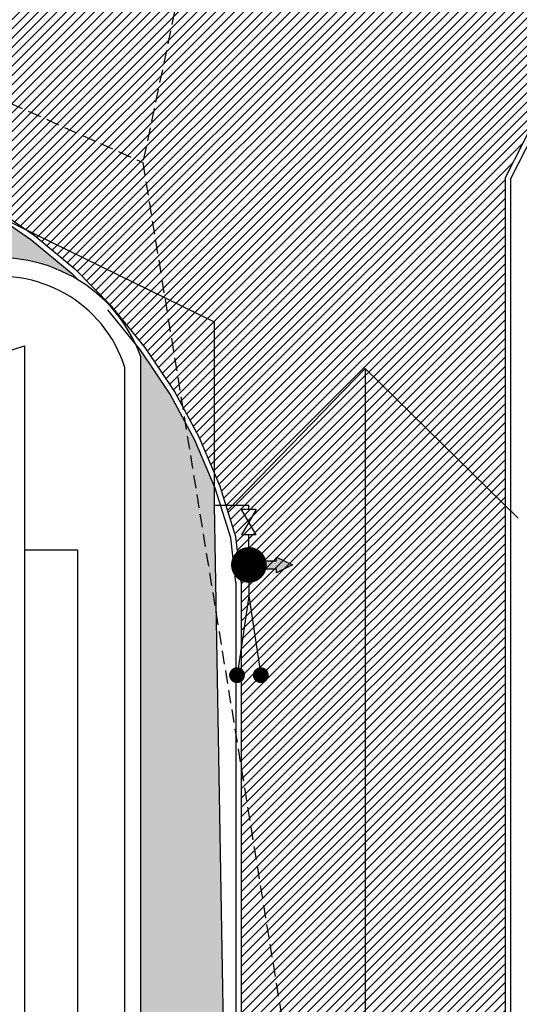
# Model space of a CAD drawing. Units: millimetres. Extents: x -291 to 2880, y -318 to 996.
# Drawn here: x 1573 to 1582, y 119 to 138 of the extents above; entities that cross this region are included whole.
import ezdxf

# ---------------------------------------------------------------- set-up
doc = ezdxf.new("R2010")
doc.units = ezdxf.units.MM
doc.linetypes.add('NASCOSTA', pattern=[0.375, 0.25, -0.125])
doc.linetypes.add('TRATTO-PUNTO', pattern=[1, 0.5, -0.25, 0, -0.25])
for name, color, linetype in [('0.10', 3, 'Continuous'), ('0.20', 8, 'Continuous'), ('ANTINCENDIO', 10, 'Continuous'), ('Esterno PT-P1-P2', 10, 'Continuous'), ('Linea acque bianche', 10, 'NASCOSTA'), ('M-ANTINCENDIO', 10, 'TRATTO-PUNTO'), ('Nuovi cordoli', 20, 'Continuous'), ('Retino grigio 252', 252, 'Continuous'), ('Retino verde 80', 80, 'Continuous')]:
    doc.layers.add(name, color=color, linetype=linetype)
pattern_1 = [(90, (3046.978035530182, 773.9200305921177), (-0.1414213562, 0.1414213562), [0.03750000000000001, -0.2453427126]), (45, (3046.978035530182, 773.9200305921177), (-0.1414213562373095, 0.1414213562373095), [0.03750000000000001, -0.1625]), (135, (3046.978035530182, 773.9200305921177), (-0.1414213562373095, -0.1414213562373095), [0.03750000000000001, -0.1625])]

# ---------------------------------------------------------------- blocks, each defined once
blk = doc.blocks.new('Idrante-UNI70')
at = {"layer": 'M-ANTINCENDIO', "linetype": 'ByBlock'}
for p, q in [((-0.09999999999999964, 0.3499999999999996), (0, 0.5499999999999989)), ((0, 0.5499999999999989), (0.09999999999999964, 0.3499999999999996)), ((-0.05000000000000071, 0.3499999999999996), (-0.09999999999999964, 0.3499999999999996)), ((-0.05000000000000071, 0.1500000000000004), (-0.05000000000000071, 0.3499999999999996)), ((0.05000000000000071, 0.1500000000000004), (0.05000000000000071, 0.3499999999999996)), ((0.09999999999999964, 0.3499999999999996), (0.05000000000000071, 0.3499999999999996)), ((-0.05000000000000071, 0.1500000000000004), (0.05000000000000071, 0.1500000000000004))]:
    blk.add_line(p, q, dxfattribs=at)
at = {"layer": 'M-ANTINCENDIO', "linetype": 'ByBlock', "const_width": 0.225}
blk.add_lwpolyline([(-0.1125000000000007, 0, 1), (0.1125000000000007, 0, 1)], format="xyb", close=True, dxfattribs=at)
at = {"layer": 'M-ANTINCENDIO', "linetype": 'ByBlock'}
for points in [[(-0.09999999999999964, 0.3499999999999996), (0.09999999999999964, 0.3499999999999996), (0, 0.5499999999999989)], [(-0.05000000000000071, 0.3499999999999996), (0.05000000000000071, 0.3499999999999996), (-0.05000000000000071, 0.1500000000000004), (0.05000000000000071, 0.1500000000000004)]]:
    blk.add_solid(points, dxfattribs=at)
blk = doc.blocks.new('Autopompa')
at = {"layer": 'M-ANTINCENDIO', "linetype": 'Continuous'}
for q in [(1, 0.1500000000000004), (1, -0.1500000000000004)]:
    blk.add_line((0, 0), q, dxfattribs=at)
at = {"layer": 'M-ANTINCENDIO', "linetype": 'Continuous', "const_width": 0.1}
for points in [[(0.9499999999999993, 0.1500000000000004, 1), (1.050000000000001, 0.1500000000000004, 1)], [(0.9499999999999993, -0.1500000000000004, 1), (1.050000000000001, -0.1500000000000004, 1)]]:
    blk.add_lwpolyline(points, format="xyb", close=True, dxfattribs=at)

msp = doc.modelspace()

# ---------------------------------------------------------------- hatches: boundary and pattern name
at = {"layer": 'Retino grigio 252'}
h = msp.add_hatch(dxfattribs=at)
h.set_pattern_fill('ANSI31', color=256)
h.set_pattern_definition([(45, (3046.978035530182, 773.9200305921177), (-0.08838834764831843, 0.08838834764831845), [])])
h.paths.add_polyline_path([(1528.129441089897, 129.3877554252002), (1598.703975651075, 150.8029008012546), (1598.455651003429, 150.535109078822), (1602.627449556713, 146.2227898848365), (1584.927529922303, 140.6222544235394), (1581.843130911961, 134.5408074229994), (1581.843130911961, 90.07176658855076), (1574.923130911965, 90.07176658855087), (1574.94313091196, 106.5919003930043), (1576.843130911962, 107.5919003933641), (1581.843130911962, 107.5919003929998), (1581.843130911991, 107.9919003929998), (1576.843178966863, 107.9919003933641), (1576.840576426093, 125.1248234230212), (1576.843130911962, 126.8863795879109), (1576.743886232724, 127.7452786149353), (1576.445285653732, 128.6996567864301), (1576.057249225142, 129.6213008229686), (1575.58329655175, 130.5018511414538), (1575.027726524017, 131.3333208909243), (1574.395578325865, 132.1081683956461), (1573.691838381229, 132.8186260582257), (1572.923704124978, 133.4589148714761), (1572.098142761253, 134.0232272271128), (1569.862547417243, 134.8522034051297), (1568.891970647878, 135.122521190523), (1567.90752351011, 135.2982022451099), (1566.910835567033, 135.3599379631281), (1565.910835567033, 135.3599379631281), (1564.917415460593, 135.2454107082035), (1562.9158268304, 134.9322838079512), (1542.615342721074, 128.5088884783502), (1542.642432162488, 128.4089217587691), (1531.109757973421, 124.7598006273658), (1529.437137201438, 126.3173532388743)])
at = {"layer": 'Retino verde 80'}
h = msp.add_hatch(dxfattribs=at)
h.set_pattern_fill('GRASS', color=256, scale=0.2, style=0)
h.set_pattern_definition(pattern_1)
edge = h.paths.add_edge_path()
edge.add_line((1569.823845674877, 134.7570112849613), (1568.869618032168, 135.0249303040106))
edge.add_line((1568.869618032168, 135.0249303040106), (1567.895609170088, 135.1987485797742))
edge.add_line((1567.895609170088, 135.1987485797742), (1566.907741488447, 135.2599379631281))
edge.add_line((1566.907741488447, 135.2599379631281), (1565.916580831393, 135.2599379631281))
edge.add_line((1565.916580831393, 135.2599379631281), (1564.930763690049, 135.1462872222947))
edge.add_line((1564.930763690049, 135.1462872222947), (1563.949477991224, 134.9950325597316))
edge.add_line((1563.949477991224, 134.9950325597316), (1562.967029980081, 134.8435987391948))
edge.add_line((1562.967029980081, 134.8435987391948), (1556.888003788632, 132.9200983810819))
edge.add_arc((1557.683254771008, 125.4575632647809), 7.504788770311473, 51.40116948237397, 96.08281355296361, ccw=False)
edge.add_line((1562.365219646082, 131.3228048962538), (1562.538493840167, 131.3770308076764))
edge.add_line((1562.538493840167, 131.3770308076764), (1562.51772164956, 131.3948242822797))
edge.add_line((1562.51772164956, 131.3948242822797), (1562.498481563694, 131.4268709730164))
edge.add_line((1562.498481563694, 131.4268709730164), (1562.498481563694, 131.4845549382261))
edge.add_line((1562.498481563694, 131.4845549382261), (1562.427934670785, 131.5358294871725))
edge.add_line((1562.427934670785, 131.5358294871725), (1562.363801228431, 131.5806948151454))
edge.add_line((1562.363801228431, 131.5806948151454), (1562.261187348547, 131.5614667616456))
edge.add_line((1562.261187348547, 131.5614667616456), (1562.248360713235, 131.5806948151454))
edge.add_line((1562.248360713235, 131.5806948151454), (1562.31249415559, 131.6063320896191))
edge.add_line((1562.31249415559, 131.6063320896191), (1562.286840884968, 131.6832441083283))
edge.add_line((1562.286840884968, 131.6832441083283), (1562.21629372626, 131.676834692065))
edge.add_line((1562.21629372626, 131.676834692065), (1562.254773897992, 131.7088813828015))
edge.add_line((1562.254773897992, 131.7088813828015), (1562.203467090949, 131.7281092410113))
edge.add_line((1562.203467090949, 131.7281092410113), (1562.113680112174, 131.7473372945113))
edge.add_line((1562.113680112174, 131.7473372945113), (1562.088026575753, 131.7601559317478))
edge.add_line((1562.088026575753, 131.7601559317478), (1562.107266661619, 131.8242493132208))
edge.add_line((1562.107266661619, 131.8242493132208), (1562.055959854577, 131.8562958086674))
edge.add_line((1562.055959854577, 131.8562958086674), (1561.998239596979, 131.9011611366403))
edge.add_line((1561.998239596979, 131.9011611366403), (1561.953345974692, 131.9460264646135))
edge.add_line((1561.953345974692, 131.9460264646135), (1562.017479682845, 131.9844823763232))
edge.add_line((1562.017479682845, 131.9844823763232), (1562.036719768711, 132.0229384833229))
edge.add_line((1562.036719768711, 132.0229384833229), (1562.068786489888, 132.0229384833229))
edge.add_line((1562.068786489888, 132.0229384833229), (1562.177813820327, 132.0357571205594))
edge.add_line((1562.177813820327, 132.0357571205594), (1562.113680112174, 132.0742130322698))
edge.add_line((1562.113680112174, 132.0742130322698), (1562.088026575753, 132.0549849787695))
edge.add_line((1562.088026575753, 132.0549849787695), (1561.978999511113, 132.0549849787695))
edge.add_line((1561.978999511113, 132.0549849787695), (1561.92769270407, 132.0357571205594))
edge.add_line((1561.92769270407, 132.0357571205594), (1561.940519339381, 132.0101196507964))
edge.add_line((1561.940519339381, 132.0101196507964), (1561.863558995918, 132.0165290670599))
edge.add_line((1561.863558995918, 132.0165290670599), (1561.857145811161, 132.0421663415331))
edge.add_line((1561.857145811161, 132.0421663415331), (1561.908452618205, 132.0870316695062))
edge.add_line((1561.908452618205, 132.0870316695062), (1561.902039167649, 132.1383062184526))
edge.add_line((1561.902039167649, 132.1383062184526), (1561.850732360607, 132.1831715464253))
edge.add_line((1561.850732360607, 132.1831715464253), (1561.831492274741, 132.2023995999253))
edge.add_line((1561.831492274741, 132.2023995999253), (1561.837905725296, 132.2408555116352))
edge.add_line((1561.837905725296, 132.2408555116352), (1561.857145811161, 132.2664927861084))
edge.add_line((1561.857145811161, 132.2664927861084), (1561.799425553563, 132.2729022023719))
edge.add_line((1561.799425553563, 132.2729022023719), (1561.780185467698, 132.2985394768449))
edge.add_line((1561.780185467698, 132.2985394768449), (1561.793012103009, 132.3562234420543))
edge.add_line((1561.793012103009, 132.3562234420543), (1561.793012103009, 132.388270132791))
edge.add_line((1561.793012103009, 132.388270132791), (1561.773772017142, 132.4203166282379))
edge.add_line((1561.773772017142, 132.4203166282379), (1561.799425553563, 132.4651819562106))
edge.add_line((1561.799425553563, 132.4651819562106), (1561.857145811161, 132.4715913724741))
edge.add_line((1561.857145811161, 132.4715913724741), (1561.914866068759, 132.5164567004468))
edge.add_line((1561.914866068759, 132.5164567004468), (1561.940519339381, 132.554912612157))
edge.add_line((1561.940519339381, 132.554912612157), (1561.953346240491, 132.5869593028932))
edge.add_line((1561.953346240491, 132.5869593028932), (1561.914866068759, 132.56132202842))
edge.add_line((1561.914866068759, 132.56132202842), (1561.869972446472, 132.535684558657))
edge.add_line((1561.869972446472, 132.535684558657), (1561.812252188875, 132.5164567004468))
edge.add_line((1561.812252188875, 132.5164567004468), (1561.780185467698, 132.5292753376833))
edge.add_line((1561.780185467698, 132.5292753376833), (1561.716051759546, 132.5741406656565))
edge.add_line((1561.716051759546, 132.5741406656565), (1561.7224652101, 132.5933685238668))
edge.add_line((1561.7224652101, 132.5933685238668), (1561.728878394856, 132.6574619053396))
edge.add_line((1561.728878394856, 132.6574619053396), (1561.73944175726, 132.7102445287168))
edge.add_line((1561.73944175726, 132.7102445287168), (1561.703225124235, 132.7343737287591))
edge.add_line((1561.703225124235, 132.7343737287591), (1561.716051759546, 132.7407831450226))
edge.add_line((1561.716051759546, 132.7407831450226), (1561.741705295966, 132.7600111985222))
edge.add_line((1561.741705295966, 132.7600111985222), (1561.760945381832, 132.7856484729954))
edge.add_line((1561.760945381832, 132.7856484729954), (1561.760945381832, 132.885794108873))
edge.add_line((1561.760945381832, 132.885794108873), (1561.741705295966, 132.8881975708886))
edge.add_line((1561.741705295966, 132.8881975708886), (1561.690398488922, 132.8817883499149))
edge.add_line((1561.690398488922, 132.8817883499149), (1561.677571587814, 132.8946069871514))
edge.add_line((1561.677571587814, 132.8946069871514), (1561.596649991237, 132.9240145074079))
edge.add_line((1561.596649991237, 132.9240145074079), (1561.658331501948, 132.965109589598))
edge.add_line((1561.658331501948, 132.965109589598), (1561.651918317191, 132.9971562803345))
edge.add_line((1561.651918317191, 132.9971562803345), (1561.683985038368, 133.0292027757808))
edge.add_line((1561.683985038368, 133.0292027757808), (1561.735291845411, 133.0676588827804))
edge.add_line((1561.735291845411, 133.0676588827804), (1561.773772017142, 133.0868867409907))
edge.add_line((1561.773772017142, 133.0868867409907), (1561.793012103009, 133.1061147944903))
edge.add_line((1561.793012103009, 133.1061147944903), (1561.780185467698, 133.1253428479903))
edge.add_line((1561.780185467698, 133.1253428479903), (1561.760945381832, 133.1317520689635))
edge.add_line((1561.760945381832, 133.1317520689635), (1561.748118480722, 133.1766173969366))
edge.add_line((1561.748118480722, 133.1766173969366), (1561.735291845411, 133.1958454504367))
edge.add_line((1561.735291845411, 133.1958454504367), (1561.767358566588, 133.2150733086463))
edge.add_line((1561.767358566588, 133.2150733086463), (1561.786598652455, 133.2150733086463))
edge.add_line((1561.786598652455, 133.2150733086463), (1561.825078824186, 133.2663480528826))
edge.add_line((1561.825078824186, 133.2663480528826), (1561.844318910051, 133.2343013621465))
edge.add_line((1561.844318910051, 133.2343013621465), (1561.857145811161, 133.2086640876734))
edge.add_line((1561.857145811161, 133.2086640876734), (1561.902039167649, 133.2343013621465))
edge.add_line((1561.902039167649, 133.2343013621465), (1561.92769270407, 133.2407107784094))
edge.add_line((1561.92769270407, 133.2407107784094), (1561.985412961668, 133.2535294156461))
edge.add_line((1561.985412961668, 133.2535294156461), (1562.004653047534, 133.2855759110929))
edge.add_line((1562.004653047534, 133.2855759110929), (1561.940519339381, 133.2599386366197))
edge.add_line((1561.940519339381, 133.2599386366197), (1561.902039167649, 133.2727572738562))
edge.add_line((1561.902039167649, 133.2727572738562), (1561.869972446472, 133.2983947436193))
edge.add_line((1561.869972446472, 133.2983947436193), (1561.754531931277, 133.2830121445877))
edge.add_line((1561.754531931277, 133.2830121445877), (1561.754531931277, 133.3496692925656))
edge.add_line((1561.754531931277, 133.3496692925656), (1561.80583873832, 133.3688973460656))
edge.add_line((1561.80583873832, 133.3688973460656), (1561.863558995918, 133.400943841512))
edge.add_line((1561.863558995918, 133.400943841512), (1561.869972446472, 133.4714464439584))
edge.add_line((1561.869972446472, 133.4714464439584), (1561.921279253516, 133.4778558602219))
edge.add_line((1561.921279253516, 133.4778558602219), (1561.921279253516, 133.5291304091683))
edge.add_line((1561.921279253516, 133.5291304091683), (1561.921279253516, 133.5547676836414))
edge.add_line((1561.921279253516, 133.5547676836414), (1561.959759425248, 133.5868143743775))
edge.add_line((1561.959759425248, 133.5868143743775), (1562.030306318156, 133.6637263930874))
edge.add_line((1562.030306318156, 133.6637263930874), (1562.062373305131, 133.6957728885337))
edge.add_line((1562.062373305131, 133.6957728885337), (1562.071213062503, 133.7311108712863))
edge.add_line((1562.071213062503, 133.7311108712863), (1562.145746833351, 133.7534568537436))
edge.add_line((1562.145746833351, 133.7534568537436), (1562.164986919218, 133.7790943235067))
edge.add_line((1562.164986919218, 133.7790943235067), (1562.164986919218, 133.8047315979799))
edge.add_line((1562.164986919218, 133.8047315979799), (1562.184227005083, 133.8367782887163))
edge.add_line((1562.184227005083, 133.8367782887163), (1562.21629372626, 133.856006146926))
edge.add_line((1562.21629372626, 133.856006146926), (1562.22912062737, 133.82395945619))
edge.add_line((1562.22912062737, 133.82395945619), (1562.274013983858, 133.8303688724531))
edge.add_line((1562.274013983858, 133.8303688724531), (1562.274013983858, 133.8688247841627))
edge.add_line((1562.274013983858, 133.8688247841627), (1562.331734241455, 133.8688247841627))
edge.add_line((1562.331734241455, 133.8688247841627), (1562.350974327321, 133.8495969259531))
edge.add_line((1562.350974327321, 133.8495969259531), (1562.415108035474, 133.8367782887163))
edge.add_line((1562.415108035474, 133.8367782887163), (1562.479241477828, 133.8175502352163))
edge.add_line((1562.479241477828, 133.8175502352163), (1562.504895014249, 133.8367782887163))
edge.add_line((1562.504895014249, 133.8367782887163), (1562.594681993023, 133.8495969259531))
edge.add_line((1562.594681993023, 133.8495969259531), (1562.51772164956, 133.9072808911627))
edge.add_line((1562.51772164956, 133.9072808911627), (1562.504895014249, 133.8944620586359))
edge.add_line((1562.504895014249, 133.8944620586359), (1562.447174756651, 133.9265087493726))
edge.add_line((1562.447174756651, 133.9265087493726), (1562.43434812134, 133.9457368028726))
edge.add_line((1562.43434812134, 133.9457368028726), (1562.408694584919, 133.997011351819))
edge.add_line((1562.408694584919, 133.997011351819), (1562.440761306096, 134.0162394053185))
edge.add_line((1562.440761306096, 134.0162394053185), (1562.453588207205, 134.0354672635286))
edge.add_line((1562.453588207205, 134.0354672635286), (1562.485654928382, 134.0675139542649))
edge.add_line((1562.485654928382, 134.0675139542649), (1562.498481563694, 134.0418766797917))
edge.add_line((1562.498481563694, 134.0418766797917), (1562.530548550669, 134.0482860960552))
edge.add_line((1562.530548550669, 134.0482860960552), (1562.51772164956, 134.1059700612649))
edge.add_line((1562.51772164956, 134.1059700612649), (1562.569028722401, 134.1636538311844))
edge.add_line((1562.569028722401, 134.1636538311844), (1562.594681993023, 134.1572446102113))
edge.add_line((1562.594681993023, 134.1572446102113), (1562.662022719801, 134.1476304439354))
edge.add_line((1562.662022719801, 134.1476304439354), (1562.684468971798, 134.1251979194748))
edge.add_line((1562.684468971798, 134.1251979194748), (1562.716535958774, 134.1316073357381))
edge.add_line((1562.716535958774, 134.1316073357381), (1562.729362594084, 134.1572446102113))
edge.add_line((1562.729362594084, 134.1572446102113), (1562.748602679951, 134.0995606450016))
edge.add_line((1562.748602679951, 134.0995606450016), (1562.793496302237, 134.0995606450016))
edge.add_line((1562.793496302237, 134.0995606450016), (1562.793496302237, 134.1187886985016))
edge.add_line((1562.793496302237, 134.1187886985016), (1562.825563023414, 134.150835193948))
edge.add_line((1562.825563023414, 134.150835193948), (1562.812736388103, 134.1957005219211))
edge.add_line((1562.812736388103, 134.1957005219211), (1562.876869830457, 134.2085191591576))
edge.add_line((1562.876869830457, 134.2085191591576), (1562.870456645701, 134.176472663711))
edge.add_line((1562.870456645701, 134.176472663711), (1562.915350002189, 134.176472663711))
edge.add_line((1562.915350002189, 134.176472663711), (1562.960243624475, 134.2021099381844))
edge.add_line((1562.960243624475, 134.2021099381844), (1562.992310345652, 134.2149285754211))
edge.add_line((1562.992310345652, 134.2149285754211), (1563.017963882073, 134.2469752661574))
edge.add_line((1563.017963882073, 134.2469752661574), (1563.02437706683, 134.279021761604))
edge.add_line((1563.02437706683, 134.279021761604), (1563.062857238561, 134.2726125406306))
edge.add_line((1563.062857238561, 134.2726125406306), (1563.139817582025, 134.3046590360772))
edge.add_line((1563.139817582025, 134.3046590360772), (1563.210364474934, 134.2918403988407))
edge.add_line((1563.210364474934, 134.2918403988407), (1563.171884569, 134.2469752661574))
edge.add_line((1563.171884569, 134.2469752661574), (1563.216777925488, 134.2405658498943))
edge.add_line((1563.216777925488, 134.2405658498943), (1563.274498183086, 134.2405658498943))
edge.add_line((1563.274498183086, 134.2405658498943), (1563.318679197926, 134.2736807742107))
edge.add_line((1563.318679197926, 134.2736807742107), (1563.293738268952, 134.3110684523402))
edge.add_line((1563.293738268952, 134.3110684523402), (1563.300151719507, 134.3495243640499))
edge.add_line((1563.300151719507, 134.3495243640499), (1563.332218440684, 134.3943896920233))
edge.add_line((1563.332218440684, 134.3943896920233), (1563.383525247727, 134.4072083292598))
edge.add_line((1563.383525247727, 134.4072083292598), (1563.389938698282, 134.4264363827598))
edge.add_line((1563.389938698282, 134.4264363827598), (1563.46048559119, 134.4392550199965))
edge.add_line((1563.46048559119, 134.4392550199965), (1563.454072406434, 134.4007991082866))
edge.add_line((1563.454072406434, 134.4007991082866), (1563.466899041745, 134.3559337803134))
edge.add_line((1563.466899041745, 134.3559337803134), (1563.505379213477, 134.3495243640499))
edge.add_line((1563.505379213477, 134.3495243640499), (1563.543859385209, 134.3559337803134))
edge.add_line((1563.543859385209, 134.3559337803134), (1563.55668602052, 134.2982498151038))
edge.add_line((1563.55668602052, 134.2982498151038), (1563.595166192251, 134.2918403988407))
edge.add_line((1563.595166192251, 134.2918403988407), (1563.66571308516, 134.2982498151038))
edge.add_line((1563.66571308516, 134.2982498151038), (1563.684953171027, 134.3302965058402))
edge.add_line((1563.684953171027, 134.3302965058402), (1563.717020158001, 134.3238870895769))
edge.add_line((1563.717020158001, 134.3238870895769), (1563.736259978069, 134.2982498151038))
edge.add_line((1563.736259978069, 134.2982498151038), (1563.806807136777, 134.2918403988407))
edge.add_line((1563.806807136777, 134.2918403988407), (1563.838873857954, 134.2854311778671))
edge.add_line((1563.838873857954, 134.2854311778671), (1563.851700493265, 134.2597939033939))
edge.add_line((1563.851700493265, 134.2597939033939), (1563.877354029686, 134.2277472126576))
edge.add_line((1563.877354029686, 134.2277472126576), (1563.890180664997, 134.1957005219211))
edge.add_line((1563.890180664997, 134.1957005219211), (1563.851700493265, 134.1316073357381))
edge.add_line((1563.851700493265, 134.1316073357381), (1563.97996790957, 134.1251979194748))
edge.add_line((1563.97996790957, 134.1251979194748), (1564.044101351923, 134.1123792822381))
edge.add_line((1564.044101351923, 134.1123792822381), (1564.031274716612, 134.1636540264743))
edge.add_line((1564.031274716612, 134.1636540264743), (1564.024861266058, 134.1957005219211))
edge.add_line((1564.024861266058, 134.1957005219211), (1564.114648244832, 134.2149285754211))
edge.add_line((1564.114648244832, 134.2149285754211), (1564.17236850243, 134.170063247448))
edge.add_line((1564.17236850243, 134.170063247448), (1564.26856893176, 134.1187886985016))
edge.add_line((1564.26856893176, 134.1187886985016), (1564.319875738802, 134.1380167520011))
edge.add_line((1564.319875738802, 134.1380167520011), (1564.351942725779, 134.0867420077649))
edge.add_line((1564.351942725779, 134.0867420077649), (1564.313462554047, 134.0354674588185))
edge.add_line((1564.313462554047, 134.0354674588185), (1564.358355910534, 134.003420768082))
edge.add_line((1564.358355910534, 134.003420768082), (1564.403249532821, 133.9841927145823))
edge.add_line((1564.403249532821, 133.9841927145823), (1564.435316253999, 133.9136901121359))
edge.add_line((1564.435316253999, 133.9136901121359), (1564.428902803443, 133.8688249794526))
edge.add_line((1564.428902803443, 133.8688249794526), (1564.371182811644, 133.8303688724531))
edge.add_line((1564.371182811644, 133.8303688724531), (1564.403249532821, 133.8111410142432))
edge.add_line((1564.403249532821, 133.8111410142432), (1564.448142889309, 133.7726849072436))
edge.add_line((1564.448142889309, 133.7726849072436), (1564.518690048016, 133.76627568627))
edge.add_line((1564.518690048016, 133.76627568627), (1564.537930133882, 133.74704763277))
edge.add_line((1564.537930133882, 133.74704763277), (1564.56999685506, 133.6893636675605))
edge.add_line((1564.56999685506, 133.6893636675605), (1564.627717112656, 133.6829544465871))
edge.add_line((1564.627717112656, 133.6829544465871), (1564.640543747969, 133.6380891186142))
edge.add_line((1564.640543747969, 133.6380891186142), (1564.602063576236, 133.5996332069045))
edge.add_line((1564.602063576236, 133.5996332069045), (1564.693774630554, 133.5643818928739))
edge.add_line((1564.693774630554, 133.5643818928739), (1564.653370649078, 133.4970839137214))
edge.add_line((1564.653370649078, 133.4970839137214), (1564.698264005566, 133.4906744974584))
edge.add_line((1564.698264005566, 133.4906744974584), (1564.749570812609, 133.4970839137214))
edge.add_line((1564.749570812609, 133.4970839137214), (1564.820117971316, 133.5034931346951))
edge.add_line((1564.820117971316, 133.5034931346951), (1564.839358057182, 133.4778558602219))
edge.add_line((1564.839358057182, 133.4778558602219), (1564.762397713719, 133.4009440368019))
edge.add_line((1564.762397713719, 133.4009440368019), (1564.730330726743, 133.3753065670388))
edge.add_line((1564.730330726743, 133.3753065670388), (1564.781637799584, 133.3496692925656))
edge.add_line((1564.781637799584, 133.3496692925656), (1564.77522434903, 133.3368506553292))
edge.add_line((1564.77522434903, 133.3368506553292), (1564.794464434895, 133.2663480528826))
edge.add_line((1564.794464434895, 133.2663480528826), (1564.865011327804, 133.2214827249098))
edge.add_line((1564.865011327804, 133.2214827249098), (1564.941971671268, 133.2214827249098))
edge.add_line((1564.941971671268, 133.2214827249098), (1564.967625207688, 133.1894360341731))
edge.add_line((1564.967625207688, 133.1894360341731), (1564.974038392445, 133.1702081759635))
edge.add_line((1564.974038392445, 133.1702081759635), (1565.018932014732, 133.1445709014903))
edge.add_line((1565.018932014732, 133.1445709014903), (1565.038172100597, 133.1189334317268))
edge.add_line((1565.038172100597, 133.1189334317268), (1565.025345465286, 133.1061147944903))
edge.add_line((1565.025345465286, 133.1061147944903), (1565.031758650043, 133.0420216083072))
edge.add_line((1565.031758650043, 133.0420216083072), (1564.961211757133, 132.9907470593611))
edge.add_line((1564.961211757133, 132.9907470593611), (1564.954798306579, 132.965109589598))
edge.add_line((1564.954798306579, 132.965109589598), (1564.948385121823, 132.9330630941512))
edge.add_line((1564.948385121823, 132.9330630941512), (1564.858598143048, 132.9138350406516))
edge.add_line((1564.858598143048, 132.9138350406516), (1564.839358057182, 132.9266536778881))
edge.add_line((1564.839358057182, 132.9266536778881), (1564.820117971316, 132.9394723151248))
edge.add_line((1564.820117971316, 132.9394723151248), (1564.877838228914, 132.965109589598))
edge.add_line((1564.877838228914, 132.965109589598), (1564.826531156072, 132.9907470593611))
edge.add_line((1564.826531156072, 132.9907470593611), (1564.77522434903, 132.984337643098))
edge.add_line((1564.77522434903, 132.984337643098), (1564.781637799584, 133.0099749175712))
edge.add_line((1564.781637799584, 133.0099749175712), (1564.717504091432, 132.9587003686244))
edge.add_line((1564.717504091432, 132.9587003686244), (1564.730330726743, 132.9458817313877))
edge.add_line((1564.730330726743, 132.9458817313877), (1564.736744177298, 132.9394723151248))
edge.add_line((1564.736744177298, 132.9394723151248), (1564.685437370255, 132.9074256243881))
edge.add_line((1564.685437370255, 132.9074256243881), (1564.685437370255, 132.8881977661785))
edge.add_line((1564.685437370255, 132.8881977661785), (1564.6790239197, 132.8561510754417))
edge.add_line((1564.6790239197, 132.8561510754417), (1564.704677456121, 132.8561510754417))
edge.add_line((1564.704677456121, 132.8561510754417), (1564.711090640876, 132.8112857474686))
edge.add_line((1564.711090640876, 132.8112857474686), (1564.736744177298, 132.7856484729954))
edge.add_line((1564.736744177298, 132.7856484729954), (1564.761839992379, 132.8190884640576))
edge.add_line((1564.761839992379, 132.8190884640576), (1564.832944606627, 132.8048765264954))
edge.add_line((1564.832944606627, 132.8048765264954), (1564.88425141367, 132.8048765264954))
edge.add_line((1564.88425141367, 132.8048765264954), (1564.929145035956, 132.8048765264954))
edge.add_line((1564.929145035956, 132.8048765264954), (1564.890664864225, 132.734373924049))
edge.add_line((1564.890664864225, 132.734373924049), (1564.839358057182, 132.7215552868123))
edge.add_line((1564.839358057182, 132.7215552868123), (1564.807291070206, 132.6830991798128))
edge.add_line((1564.807291070206, 132.6830991798128), (1564.877838228914, 132.6190059936299))
edge.add_line((1564.877838228914, 132.6190059936299), (1564.890664864225, 132.6125965773664))
edge.add_line((1564.890664864225, 132.6125965773664), (1564.890664864225, 132.5485033911833))
edge.add_line((1564.890664864225, 132.5485033911833), (1564.877838228914, 132.5164567004468))
edge.add_line((1564.877838228914, 132.5164567004468), (1564.903491499536, 132.5164567004468))
edge.add_line((1564.903491499536, 132.5164567004468), (1564.903491499536, 132.5036380632101))
edge.add_line((1564.903491499536, 132.5036380632101), (1564.877837963115, 132.4459540980009))
edge.add_line((1564.877837963115, 132.4459540980009), (1564.85859787725, 132.4203168235277))
edge.add_line((1564.85859787725, 132.4203168235277), (1564.85859787725, 132.4010887700275))
edge.add_line((1564.85859787725, 132.4010887700275), (1564.87142451256, 132.369042079291))
edge.add_line((1564.87142451256, 132.369042079291), (1564.909904684292, 132.3305861675811))
edge.add_line((1564.909904684292, 132.3305861675811), (1564.922731585402, 132.2216276534256))
edge.add_line((1564.922731585402, 132.2216276534256), (1564.87142451256, 132.1767623254522))
edge.add_line((1564.87142451256, 132.1767623254522), (1564.879807476606, 132.1097415643615))
edge.add_line((1564.879807476606, 132.1097415643615), (1568.152833358574, 133.1340303368277))
edge.add_line((1568.152833358574, 133.1340303368277), (1568.152833358574, 133.3590303368277))
edge.add_line((1568.152833358574, 133.3590303368277), (1568.602833358574, 133.3590303368277))
edge.add_line((1568.602833358574, 133.3590303368277), (1568.602833358574, 132.9090303368276))
edge.add_line((1568.602833358574, 132.9090303368276), (1568.377833358574, 132.9090303368276))
edge.add_spline(control_points=[(1568.377833358574, 132.9090303368276), (1567.849630242502, 132.3499978651774), (1567.092902385927, 131.5491024687763), (1568.433114318804, 131.3430252555387), (1568.445136991692, 130.7935355706421), (1568.451635986124, 130.4965025867718)], knot_values=[0, 0, 0, 0, 1.546345807324948, 2.215365477205487, 3.002513958529709, 3.002513958529709, 3.002513958529709, 3.002513958529709], degree=3, periodic=0)
edge.add_line((1567.926285022678, 132.4130595117563), (1572.291963489288, 133.7696113957418))
edge.add_line((1572.291963489288, 133.7696113957418), (1572.051902553405, 133.9337050151588))
edge.add_line((1572.051902553405, 133.9337050151588), (1571.125472659681, 134.276037182433))
edge.add_line((1571.125472659681, 134.276037182433), (1569.823845674877, 134.7570112849613))
edge = h.paths.add_edge_path()
edge.add_spline(control_points=[(1568.451635986124, 130.4965025867718), (1568.445136991692, 130.7935355706421), (1568.433114318804, 131.3430252555387), (1567.092902385927, 131.5491024687763), (1567.849630242502, 132.3499978651774), (1568.377833358574, 132.9090303368276)], knot_values=[0, 0, 0, 0, 0.787148481324222, 1.456168151204761, 3.002513958529709, 3.002513958529709, 3.002513958529709, 3.002513958529709], degree=3, periodic=0)
edge.add_line((1567.926285022678, 132.4130595117563), (1562.901139581227, 130.851590757692))
edge.add_arc((1557.683254771008, 125.4575632647809), 7.504788770311471, 40.67684751027241, 45.95094129395619, ccw=False)
edge.add_line((1563.374869905498, 130.3491245337254), (1567.563526942418, 131.6744820921224))
edge = h.paths.add_edge_path()
edge.add_arc((1572.278347015042, 130.1959493346503), 2.832456649091175, 58.59446904538248, 106.51794922010541, ccw=False)
edge.add_line((1573.754317587591, 132.6134524965823), (1573.624147563518, 132.7448650897505))
edge.add_line((1573.624147563518, 132.7448650897505), (1572.863337180038, 133.3790489887018))
edge.add_line((1572.863337180038, 133.3790489887018), (1572.291963489288, 133.7696113957418))
edge.add_line((1572.291963489288, 133.7696113957418), (1567.923507658396, 132.4121964984175))
edge.add_spline(control_points=[(1567.923507658396, 132.4121964984175), (1567.673427479441, 132.1180978311259), (1567.502185905313, 131.853303918381), (1567.554842094515, 131.6717340684215)], knot_values=[0.4660804697361775, 0.4660804697361775, 0.4660804697361775, 0.4660804697361775, 1.323645629399944, 1.323645629399944, 1.323645629399944, 1.323645629399944], degree=3, periodic=0)
edge.add_line((1567.554842094515, 131.6717340684216), (1571.473035111394, 132.9115125187471))
edge = h.paths.add_edge_path(flags=17)
edge.add_spline(control_points=[(1567.923507658396, 132.4121964984175), (1568.059424429227, 132.5720369996966), (1568.218628893901, 132.7405336682622), (1568.377833358574, 132.9090303368276)], knot_values=[0, 0, 0, 0, 0.4660804697361775, 0.4660804697361775, 0.4660804697361775, 0.4660804697361775], degree=3, periodic=0)
edge.add_line((1568.377833358574, 132.9090303368276), (1568.152833358574, 132.9090303368276))
edge.add_line((1568.152833358574, 132.9090303368276), (1568.152833358574, 133.1340303368277))
edge.add_line((1568.152833358574, 133.1340303368277), (1564.879807476606, 132.1097415643615))
edge.add_line((1564.879807476606, 132.1097415643615), (1564.764748265821, 132.073733948771))
edge.add_line((1564.764748265821, 132.073733948771), (1564.781637533785, 132.0357571205594))
edge.add_line((1564.781637533785, 132.0357571205594), (1564.723917276189, 131.9973010135599))
edge.add_line((1564.723917276189, 131.9973010135599), (1564.691850555011, 132.0037104298232))
edge.add_line((1564.691850555011, 132.0037104298232), (1564.6790239197, 132.0037104298232))
edge.add_line((1564.6790239197, 132.0037104298232), (1564.66619701859, 131.9780731553502))
edge.add_line((1564.66619701859, 131.9780731553502), (1564.6790239197, 131.9332078273768))
edge.add_line((1564.6790239197, 131.9332078273768), (1564.711090640876, 131.9075705529036))
edge.add_line((1564.711090640876, 131.9075705529036), (1564.704677190322, 131.8562958086674))
edge.add_line((1564.704677190322, 131.8562958086674), (1564.653370383279, 131.8178398969577))
edge.add_line((1564.653370383279, 131.8178398969577), (1564.644819072447, 131.7922026224845))
edge.add_line((1564.644819072447, 131.7922026224845), (1564.563583404504, 131.7922026224845))
edge.add_line((1564.563583404504, 131.7922026224845), (1564.499449696352, 131.7409280735377))
edge.add_line((1564.499449696352, 131.7409280735377), (1564.493036245797, 131.7281092410113))
edge.add_line((1564.493036245797, 131.7281092410113), (1564.513238590706, 131.6776360714917))
edge.add_line((1564.513238590706, 131.6776360714917), (1564.466546423641, 131.6387503448848))
edge.add_line((1564.466546423641, 131.6387503448848), (1564.364769095291, 131.631969364092))
edge.add_line((1564.364769095291, 131.631969364092), (1564.371182545846, 131.5678761779087))
edge.add_line((1564.371182545846, 131.5678761779087), (1564.307830971759, 131.5608414447639))
edge.add_line((1564.307830971759, 131.5608414447639), (1564.231597836483, 131.6217899042596))
edge.add_line((1564.231597836483, 131.6217899042596), (1564.185195137741, 131.6063320896191))
edge.add_line((1564.185195137741, 131.6063320896191), (1564.140301515455, 131.5678761779087))
edge.add_line((1564.140301515455, 131.5678761779087), (1564.05051453668, 131.5358294871725))
edge.add_line((1564.05051453668, 131.5358294871725), (1564.153128416564, 131.5294202661991))
edge.add_line((1564.153128416564, 131.5294202661991), (1564.198021773052, 131.5422389034355))
edge.add_line((1564.198021773052, 131.5422389034355), (1564.236501944784, 131.5358294871725))
edge.add_line((1564.236501944784, 131.5358294871725), (1564.204435223607, 131.503782796436))
edge.add_line((1564.204435223607, 131.503782796436), (1564.236501944784, 131.4781455219628))
edge.add_line((1564.236501944784, 131.4781455219628), (1564.281395567071, 131.4845549382261))
edge.add_line((1564.281395567071, 131.4845549382261), (1564.242915395339, 131.4140523357797))
edge.add_line((1564.242915395339, 131.4140523357797), (1564.17236850243, 131.4076429195164))
edge.add_line((1564.17236850243, 131.4076429195164), (1564.069754622546, 131.3435497333334))
edge.add_line((1564.069754622546, 131.3435497333334), (1564.031274450814, 131.3435497333334))
edge.add_line((1564.031274450814, 131.3435497333334), (1564.031274450814, 131.3627775915435))
edge.add_line((1564.031274450814, 131.3627775915435), (1563.967140742662, 131.3243216798338))
edge.add_line((1563.967140742662, 131.3243216798338), (1563.95431410735, 131.2986844053606))
edge.add_line((1563.95431410735, 131.2986844053606), (1563.915833935619, 131.2666377146239))
edge.add_line((1563.915833935619, 131.2666377146239), (1563.832460407399, 131.2602284936505))
edge.add_line((1563.832460407399, 131.2602284936505), (1563.787566785112, 131.2602284936505))
edge.add_line((1563.787566785112, 131.2602284936505), (1563.72343307696, 131.2281818029143))
edge.add_line((1563.72343307696, 131.2281818029143), (1563.717019892204, 131.2345910238874))
edge.add_line((1563.717019892204, 131.2345910238874), (1563.678539454673, 131.2730469355971))
edge.add_line((1563.678539454673, 131.2730469355971), (1563.697779540539, 131.2858655728336))
edge.add_line((1563.697779540539, 131.2858655728336), (1563.749086347583, 131.2922749890971))
edge.add_line((1563.749086347583, 131.2922749890971), (1563.73625971227, 131.3179122635703))
edge.add_line((1563.73625971227, 131.3179122635703), (1563.787566519314, 131.4012335032534))
edge.add_line((1563.787566519314, 131.4012335032534), (1563.793979969869, 131.3755962287802))
edge.add_line((1563.793979969869, 131.3755962287802), (1563.903007034509, 131.3820056450433))
edge.add_line((1563.903007034509, 131.3820056450433), (1563.903007034509, 131.3884148660167))
edge.add_line((1563.903007034509, 131.3884148660167), (1563.838262823098, 131.4207667505236))
edge.add_line((1563.838262823098, 131.4207667505236), (1563.845286776911, 131.4909641591993))
edge.add_line((1563.845286776911, 131.4909641591993), (1563.838873592156, 131.5294200709092))
edge.add_line((1563.838873592156, 131.5294200709092), (1563.813220055735, 131.5678759826188))
edge.add_line((1563.813220055735, 131.5678759826188), (1563.729846261716, 131.5166014336725))
edge.add_line((1563.729846261716, 131.5166014336725), (1563.672126269917, 131.5358294871725))
edge.add_line((1563.672126269917, 131.5358294871725), (1563.665712819363, 131.5678759826188))
edge.add_line((1563.665712819363, 131.5678759826188), (1563.62723264763, 131.5422387081456))
edge.add_line((1563.62723264763, 131.5422387081456), (1563.627232913429, 131.4973735754628))
edge.add_line((1563.627232913429, 131.4973735754628), (1563.646472999295, 131.4781455219628))
edge.add_line((1563.646472999295, 131.4781455219628), (1563.736260243868, 131.4653268847261))
edge.add_line((1563.736260243868, 131.4653268847261), (1563.755500329734, 131.4012336985433))
edge.add_line((1563.755500329734, 131.4012336985433), (1563.659299900404, 131.3435497333334))
edge.add_line((1563.659299900404, 131.3435497333334), (1563.652886449849, 131.2922749890971))
edge.add_line((1563.652886449849, 131.2922749890971), (1563.627232913429, 131.2538190773874))
edge.add_line((1563.627232913429, 131.2538190773874), (1563.58233955694, 131.2281818029143))
edge.add_line((1563.58233955694, 131.2281818029143), (1563.563099471075, 131.1833164749411))
edge.add_line((1563.563099471075, 131.1833164749411), (1563.531032484099, 131.1448605632312))
edge.add_line((1563.531032484099, 131.1448605632312), (1563.428418870014, 131.1192230934681))
edge.add_line((1563.428418870014, 131.1192230934681), (1563.389938698282, 131.1128138724947))
edge.add_line((1563.389938698282, 131.1128138724947), (1563.287324818397, 131.099995235258))
edge.add_line((1563.287324818397, 131.099995235258), (1563.306564904263, 131.1320419259947))
edge.add_line((1563.306564904263, 131.1320419259947), (1563.319391805373, 131.1576792004679))
edge.add_line((1563.319391805373, 131.1576792004679), (1563.312978354818, 131.1640884214413))
edge.add_line((1563.312978354818, 131.1640884214413), (1563.287324818397, 131.176907058678))
edge.add_line((1563.287324818397, 131.176907058678), (1563.223191376044, 131.1961351121776))
edge.add_line((1563.223191376044, 131.1961351121776), (1563.203951290177, 131.1897256959145))
edge.add_line((1563.203951290177, 131.1897256959145), (1563.171884569, 131.1448605632312))
edge.add_line((1563.171884569, 131.1448605632312), (1563.101337410293, 131.1384511469679))
edge.add_line((1563.101337410293, 131.1384511469679), (1563.075684139671, 131.176907058678))
edge.add_line((1563.075684139671, 131.176907058678), (1562.966935820718, 131.1406805830534))
edge.add_line((1562.966935820718, 131.1406805830534), (1562.888414032084, 131.1897256959145))
edge.add_line((1562.888414032084, 131.1897256959145), (1562.761429315262, 131.1897256959145))
edge.add_line((1562.761429315262, 131.1897256959145), (1562.742189229395, 131.2217723866507))
edge.add_line((1562.742189229395, 131.2217723866507), (1562.742189229395, 131.2794563518606))
edge.add_line((1562.742189229395, 131.2794563518606), (1562.716535958774, 131.2794563518606))
edge.add_line((1562.716535958774, 131.2794563518606), (1562.665229151731, 131.273047130887))
edge.add_line((1562.665229151731, 131.273047130887), (1562.581855357712, 131.2922749890971))
edge.add_line((1562.581855357712, 131.2922749890971), (1562.575441907158, 131.3050936263338))
edge.add_line((1562.575441907158, 131.3050936263338), (1562.562615271846, 131.3563683705701))
edge.add_line((1562.562615271846, 131.3563683705701), (1562.538493840167, 131.3770308076764))
edge.add_line((1562.538493840167, 131.3770308076764), (1562.365219646082, 131.3228048962538))
edge.add_arc((1557.683254771008, 125.4575632647809), 7.504788770311472, 45.95094129395619, 51.40116948237397, ccw=False)
edge.add_line((1562.901139581227, 130.851590757692), (1567.923507658396, 132.4121964984175))
h = msp.add_hatch(dxfattribs=at)
h.set_pattern_fill('GRASS', color=256, scale=0.2, style=0)
h.set_pattern_definition(pattern_1)
h.paths.add_polyline_path([(1576.331129948423, 128.3474095217276), (1576.331129948423, 128.7130857447729), (1575.966934712578, 129.5781034145623), (1575.497501000617, 130.4502580151818), (1574.947228125255, 131.2738000116502), (1574.83924727465, 131.4061561472739, -0.02391955815687502), (1574.943130911962, 131.1560209214064), (1574.943130911962, 117.4419003930061), (1574.943130911962, 106.5919003930051), (1576.700231127637, 107.5166899805345)])

# ---------------------------------------------------------------- linework, layer by layer
at = {"layer": '0.10'}
msp.add_line((1573.743130911962, 127.5019003932762, -5.063947230232821), (1573.743130911962, 106.9819003932762, -4.42202942201279), dxfattribs=at)
at = {"layer": '0.10', "elevation": -4.849974627492744}
msp.add_lwpolyline([(1572.743130911964, 127.5019003932762), (1573.743130911962, 127.5019003932762), (1573.743130911962, 106.9819003932762), (1572.743130911965, 106.9819003932757)], dxfattribs=at)
at = {"layer": '0.20'}
for p, q in [((1564.343130911966, 128.7029198348127, -4.67400000000015), (1572.743130911965, 131.3608131386577, -4.67400000000015)), ((1572.743130911965, 131.3608131386577, -4.67400000000015), (1572.73870928866, 91.58695115604883, -4.67400000000015))]:
    msp.add_line(p, q, dxfattribs=at)
at = {"layer": 'ANTINCENDIO'}
for p, q in [((1572.32286792179, 133.7792143627159, -0.04075361661547247), (1576.331129948423, 131.8177797686951, -0.04075361661547247)), ((1576.331129948423, 131.8177797686951, -0.04075361661547247), (1576.331129948423, 128.3474095217276, -0.04075361661547247)), ((1576.331129948423, 128.3474095217276, -0.4686988220954437), (1576.990576426958, 128.3474095217275, -0.4686988220954437)), ((1576.331129948423, 128.3474095217276, -0.04075361661547247), (1577.006982042253, 90.20479115383228, -0.04075361661546451)), ((1576.990576426958, 128.2601368640126, -0.4686988220954419), (1576.990576426958, 128.3474095217275, -0.4686988220954437)), ((1577.129140491563, 128.2601368640126, -0.4686988220954299), (1576.852012362354, 128.2601368640126, -0.4686988220954345)), ((1577.129140491562, 127.7801368640123, -0.4686988220954299), (1576.852012362354, 128.2601368640126, -0.4686988220954345)), ((1577.129140491563, 128.2601368640126, -0.4686988220954299), (1576.852012362354, 127.7801368640128, -0.4686988220954345)), ((1577.129140491562, 127.7801368640123, -0.4686988220954299), (1576.852012362354, 127.7801368640128, -0.4686988220954345)), ((1576.990576426958, 127.2128642062976, -0.4686988220954207), (1576.990576426958, 127.7801368640125, -0.4686988220954322)), ((1576.990576426958, 127.2128642062976, -0.4686988220954438), (1576.990576426958, 126.6248120303035, -0.4686988220954438))]:
    msp.add_line(p, q, dxfattribs=at)
at = {"layer": 'Esterno PT-P1-P2'}
for p, q in [((1574.943130911962, 117.4419003930061, -4.67400000000015), (1574.943130911962, 131.1560209214063, -4.67400000000015)), ((1574.643130911962, 106.5919003930053, -4.67400000000015), (1574.643130911962, 130.9578420299713, -4.67400000000015)), ((1579.192365525885, 130.9340981508817, -4.67400000000015), (1576.597324497247, 128.2534739244857, -4.67400000000015)), ((1579.192365525885, 130.9340981508817, -4.67400000000015), (1579.192365525885, 106.5919003930048, -4.67400000000015)), ((1579.192365525886, 130.9340981508817, -4.67400000000015), (1582.092365525885, 128.0962597958969, -4.67400000000015))]:
    msp.add_line(p, q, dxfattribs=at)
for radius, start, end in [(2.832456649091122, 19.81313904184601, 106.5179492202513), (2.482456649091122, 17.71190937612877, 102.9392370997827)]:
    msp.add_arc((1572.278347015042, 130.1959493346503, -4.67400000000015), radius, start, end, dxfattribs=at)
at = {"layer": 'Linea acque bianche'}
for p, q in [((1575.893598334251, 139.1612521767479, -4.674000000002759), (1574.981333040571, 134.8364421770359, -9.548500000135562)), ((1569.390197223325, 137.3394676147279, -4.67400000000015), (1574.981333040571, 134.8364421770359, -9.548500000182468)), ((1574.981333040571, 134.8364421770359, -9.548500000182468), (1579.343154939422, 107.9919003931819, -6.157972602740066))]:
    msp.add_line(p, q, dxfattribs=at)
at = {"layer": 'Nuovi cordoli'}
for p, q in [((1581.843130911961, 134.5408074229994, -4.67400000000015), (1584.927529922303, 140.6222544235394, -4.67400000000015)), ((1581.943130911961, 134.5168980122879, -4.67400000000015), (1584.981883302688, 140.5083444983002, -4.67400000000015)), ((1581.843130911962, 134.5408074230004, -5.950274121588466), (1581.843130911961, 90.07176658855076, -8.678999326334253)), ((1581.943130911962, 134.5168980122891, -5.951741259408722), (1581.943130911962, 89.97176658855074, -8.685135562136832)), ((1576.743130911962, 126.8806213088332, -4.936348601730069), (1576.743130911962, 107.6522736067939, -6.116245357666466)), ((1576.843130911962, 126.8863795879109, -4.935995260147687), (1576.843130911962, 107.6522736067939, -6.116245357666466))]:
    msp.add_line(p, q, dxfattribs=at)
at = {"layer": 'Nuovi cordoli', "elevation": -4.67400000000015}
for points in [[(1562.944194983201, 134.941259941686), (1563.934243973617, 135.093865371629), (1564.917415460593, 135.2454107082036), (1565.910835567033, 135.3599379631281), (1566.910835567033, 135.3599379631281), (1567.90752351011, 135.2982022451099), (1568.891970647878, 135.122521190523), (1569.854741801839, 134.8522034051297), (1571.160133745372, 134.3698380840211), (1572.098142761253, 134.0232272271128), (1572.923704124978, 133.4589148714761), (1573.691838381229, 132.8186260582257), (1574.395578325865, 132.1081683956459)], [(1562.959429000809, 134.8424271297886), (1563.949477991224, 134.9950325597316), (1564.930763690049, 135.1462872222947), (1565.916580831393, 135.2599379631281), (1566.907741488447, 135.2599379631281), (1567.895609170088, 135.1987485797742), (1568.869618032168, 135.0249303040106), (1569.823845674877, 134.7570112849613), (1571.125472659681, 134.276037182433), (1572.051902553405, 133.9337050151588), (1572.863337180038, 133.3790489887018), (1573.624147563518, 132.7448650897505), (1573.754317587591, 132.6134524965823)], [(1576.843130911962, 126.8863795879109), (1576.743886232724, 127.7452786149353), (1576.445285653732, 128.6996567864301), (1576.057249225142, 129.6213008229686), (1575.58329655175, 130.5018511414538), (1575.027726524017, 131.3333208909243), (1574.395578325865, 132.1081683956461)], [(1576.743130911962, 126.8806213088325), (1576.645630450125, 127.7244252532787), (1576.351271358988, 128.6652469091184), (1575.966934712578, 129.5781034145623), (1575.497501000617, 130.4502580151818), (1574.947228125255, 131.2738000116502), (1574.318093575393, 132.044953575831)]]:
    msp.add_lwpolyline(points, dxfattribs=at)

# ---------------------------------------------------------------- block references
at = {"layer": 'ANTINCENDIO', "xscale": 1.5, "yscale": 1.5, "zscale": 1.5, "rotation": 269.9999999999914}
for name, p in [('Idrante-UNI70', (1576.990576426958, 127.2128642062976, -0.4686988220954438)), ('Autopompa', (1576.990576426958, 126.6248120303035, -0.4686988220954438))]:
    msp.add_blockref(name, p, dxfattribs=at)

doc.saveas('drawing.dxf')
